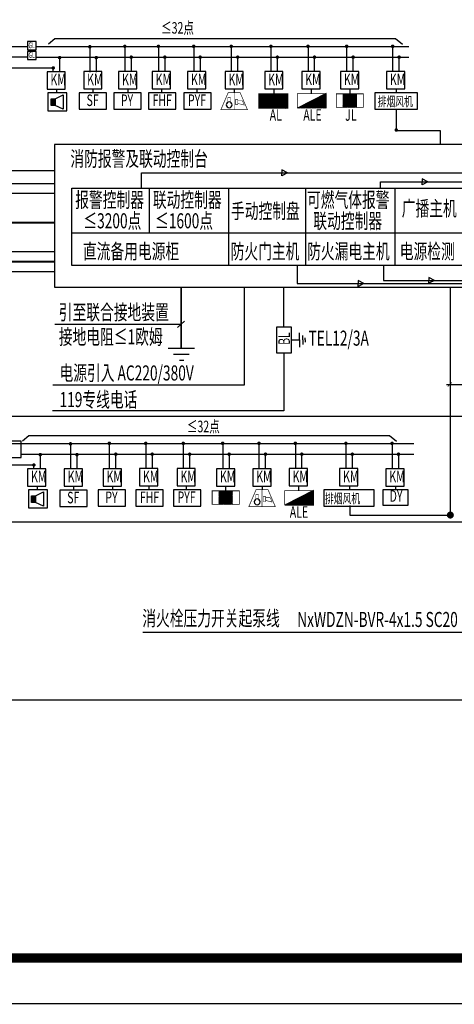
# Model space of a CAD drawing. Extents: x 23973 to 5540698, y -1610433 to 45051.
# Drawn here: x 2180809 to 2190352, y -862061 to -840455 of the extents above; entities that cross this region are included whole.
import ezdxf
from ezdxf.enums import TextEntityAlignment as Align

# ---------------------------------------------------------------- set-up
doc = ezdxf.new("R2010")
doc.units = 0
doc.header["$LTSCALE"] = 1000
doc.header["$MEASUREMENT"] = 0
doc.linetypes.add('DASH', pattern=[0.35, 0.25, -0.1])
for name, color, linetype in [('d', 3, 'Continuous'), ('DIAN', 7, 'Continuous'), ('E-TEXT-PLAN', 7, 'Continuous'), ('E-TEXT-PLAN-DER', 7, 'Continuous'), ('LGT1', 7, 'Continuous'), ('RAIL', 163, 'Continuous'), ('RD', 1, 'Continuous'), ('T-EQUP-FIRE', 7, 'Continuous'), ('TK', 7, 'Continuous'), ('xf', 12, 'Continuous'), ('图签', 7, 'Continuous'), ('消防', 4, 'Continuous')]:
    doc.layers.add(name, color=color, linetype=linetype)
doc.styles.add('00', font='txt')
doc.styles.add('IDQSTYLE', font='txt.shx', dxfattribs={"width": 0.7, "bigfont": 'hztxt.shx'})
doc.styles.add('宋体', font='txt')

# ---------------------------------------------------------------- blocks, each defined once
blk = doc.blocks.new('HC001491')
at = {"color": 0, "linetype": 'Continuous', "const_width": 0.2}
blk.add_lwpolyline([(-1.87, 2.63), (1.88, 2.63), (4.13, -2.62), (-4.12, -2.62)], close=True, dxfattribs=at)
at = {"color": 0, "linetype": 'Continuous'}
for points, const_width in [([(-1.12, -0.41), (-1.12, 1.09), (-1.96, 1.09), (-1.96, -0.41)], 0.16), ([(0, 2.63), (0, -2.62)], 0.2), ([(0.35, 0.49), (1.15, 0.49), (1.15, -1.01), (0.35, -1.01), (0.35, 0.49)], 0.16), ([(1.15, -0.71), (3.15, -1.21), (2.55, 0.19), (1.15, 0.19)], 0.16)]:
    blk.add_lwpolyline(points, dxfattribs=dict(at, const_width=const_width))
at = {"color": 0, "linetype": 'Continuous', "const_width": 0.16}
blk.add_lwpolyline([(-0.62, -1.15, 0.198912), (-0.89, -0.5, 0.198912), (-1.54, -0.23, 0.198912), (-2.19, -0.5, 0.198912), (-2.46, -1.15, 0.198912), (-2.19, -1.8, 0.198912), (-1.54, -2.07, 0.198912), (-0.89, -1.8, 0.198912)], format="xyb", close=True, dxfattribs=at)
at = {"layer": 'E-TEXT-PLAN-DER', "color": 0, "style": 'IDQSTYLE', "width": 0.7}
blk.add_attdef('PSFHATT', (6.13, -2.62), '', height=2.5, dxfattribs=at)
blk = doc.blocks.new('*X344')
at = {"color": 0, "linetype": 'Continuous'}
for p, q in [((234.77, 320.04), (239.72, 325)), ((234.77, 320.47), (239.3, 325)), ((234.77, 320.89), (238.87, 325)), ((234.77, 321.32), (238.45, 325)), ((234.77, 321.74), (238.02, 325)), ((234.77, 322.16), (237.6, 325)), ((234.77, 322.59), (237.18, 325)), ((234.77, 323.01), (236.75, 325)), ((234.77, 323.44), (236.33, 325)), ((234.77, 323.86), (235.9, 325)), ((234.77, 324.29), (235.48, 325)), ((234.77, 324.71), (235.06, 325)), ((235.15, 320), (239.77, 324.62)), ((235.57, 320), (239.77, 324.19)), ((235.99, 320), (239.77, 323.77)), ((236.42, 320), (239.77, 323.35)), ((236.84, 320), (239.77, 322.92)), ((237.27, 320), (239.77, 322.5)), ((237.69, 320), (239.77, 322.07)), ((238.12, 320), (239.77, 321.65)), ((238.54, 320), (239.77, 321.22)), ((238.96, 320), (239.77, 320.8)), ((239.39, 320), (239.77, 320.38))]:
    blk.add_line(p, q, dxfattribs=at)
blk = doc.blocks.new('HC000438')
at = {"color": 0, "linetype": 'Continuous'}
for points, const_width in [([(2.54, 2.5), (2.54, 5), (-2.46, 5), (-2.46, 2.5)], 0.3), ([(-2.46, 2.5), (-2.46, -2.5)], 0.3), ([(-2.46, 2.5), (2.54, 2.5)], 0.2), ([(2.54, 2.5), (2.54, -2.5)], 0.3), ([(-2.46, -2.5), (-2.46, -5), (2.54, -5), (2.54, -2.5)], 0.3), ([(2.54, -2.5), (-2.46, -2.5)], 0.2)]:
    blk.add_lwpolyline(points, dxfattribs=dict(at, const_width=const_width))
blk.add_blockref('*X344', (-237.22, -322.5), dxfattribs=at)
at = {"layer": 'E-TEXT-PLAN-DER', "color": 0, "style": 'IDQSTYLE', "width": 0.7}
blk.add_attdef('PSFHATT', (4.54, -5), '', height=2.5, dxfattribs=at)
blk = doc.blocks.new('BB')
at = {"layer": '消防'}
blk.add_hatch(color=256, dxfattribs=at).paths.add_polyline_path([(0, 133), (-80, 133), (-80, 0), (0, 0)])
blk.add_lwpolyline([(0, 133), (160, 213), (160, -71), (0, 0)], dxfattribs=at)
blk.add_lwpolyline([(-80, 133), (0, 133), (0, 0), (-80, 0)], close=True, dxfattribs=at)
blk = doc.blocks.new('bbb')
at = {"layer": '消防'}
blk.add_lwpolyline([(-204, -168), (175, -168), (175, 191), (-204, 191)], close=True, dxfattribs=at)
at = {"layer": 'RD', "linetype": 'Continuous'}
blk.add_blockref('BB', (-59, -61), dxfattribs=at)
blk = doc.blocks.new('*X350')
at = {"color": 0, "linetype": 'Continuous'}
for p, q in [((236.42, 320), (240.57, 324.15)), ((236.84, 320), (241.42, 324.58)), ((237.27, 320), (242.27, 325)), ((237.69, 320), (242.27, 324.57)), ((238.12, 320), (242.27, 324.15)), ((233.02, 320), (233.78, 320.76)), ((233.45, 320), (234.63, 321.18)), ((233.87, 320), (235.48, 321.61)), ((234.3, 320), (236.33, 322.03)), ((234.72, 320), (237.18, 322.46)), ((235.15, 320), (238.03, 322.88)), ((235.57, 320), (238.88, 323.3)), ((235.99, 320), (239.72, 323.73)), ((238.54, 320), (242.27, 323.72)), ((238.96, 320), (242.27, 323.3)), ((239.39, 320), (242.27, 322.88)), ((239.81, 320), (242.27, 322.45)), ((240.24, 320), (242.27, 322.03)), ((240.66, 320), (242.27, 321.6)), ((241.09, 320), (242.27, 321.18)), ((241.51, 320), (242.27, 320.75)), ((232.6, 320), (232.94, 320.33)), ((241.93, 320), (242.27, 320.33))]:
    blk.add_line(p, q, dxfattribs=at)
blk = doc.blocks.new('HC000431')
at = {"color": 0, "linetype": 'Continuous'}
blk.add_line((5, 2.5), (-5, -2.5), dxfattribs=at)
at = {"color": 0, "linetype": 'Continuous', "const_width": 0.3}
for points in [[(5, 2.5), (-5, 2.5), (-5, -2.5)], [(-5, -2.5), (5, -2.5), (5, 2.5)]]:
    blk.add_lwpolyline(points, dxfattribs=at)
at = {"color": 0, "linetype": 'Continuous'}
blk.add_blockref('*X350', (-237.27, -322.5), dxfattribs=at)
at = {"layer": 'E-TEXT-PLAN-DER', "color": 0, "style": 'IDQSTYLE', "width": 0.7}
blk.add_attdef('PSFHATT', (7, -2.5), '', height=2.5, dxfattribs=at)
blk = doc.blocks.new('*X355')
at = {"color": 0, "linetype": 'Continuous'}
for p, q in [((232.27, 320.09), (237.18, 325)), ((232.27, 320.51), (236.75, 325)), ((232.27, 320.94), (236.33, 325)), ((232.27, 321.36), (235.9, 325)), ((232.27, 321.79), (235.48, 325)), ((232.27, 322.21), (235.06, 325)), ((232.27, 322.63), (234.63, 325)), ((232.27, 323.06), (234.21, 325)), ((232.27, 323.48), (233.78, 325)), ((232.27, 323.91), (233.36, 325)), ((232.27, 324.33), (232.93, 325)), ((232.27, 324.76), (232.51, 325)), ((232.6, 320), (237.6, 325)), ((233.02, 320), (238.02, 325)), ((233.45, 320), (238.45, 325)), ((233.87, 320), (238.87, 325)), ((234.3, 320), (239.3, 325)), ((234.72, 320), (239.72, 325)), ((235.15, 320), (240.15, 325)), ((235.57, 320), (240.57, 325)), ((235.99, 320), (240.99, 325)), ((236.42, 320), (241.42, 325)), ((236.84, 320), (241.84, 325)), ((237.27, 320), (242.27, 325)), ((237.69, 320), (242.27, 324.57)), ((238.12, 320), (242.27, 324.15)), ((238.54, 320), (242.27, 323.72)), ((238.96, 320), (242.27, 323.3)), ((239.39, 320), (242.27, 322.88)), ((239.81, 320), (242.27, 322.45)), ((240.24, 320), (242.27, 322.03)), ((240.66, 320), (242.27, 321.6)), ((241.09, 320), (242.27, 321.18)), ((241.51, 320), (242.27, 320.75)), ((241.93, 320), (242.27, 320.33))]:
    blk.add_line(p, q, dxfattribs=at)
blk = doc.blocks.new('HC000429')
at = {"color": 0, "linetype": 'Continuous', "const_width": 0.3}
blk.add_lwpolyline([(5, 2.5), (-5, 2.5), (-5, -2.5), (5, -2.5)], close=True, dxfattribs=at)
at = {"color": 0, "linetype": 'Continuous'}
blk.add_blockref('*X355', (-237.27, -322.5), dxfattribs=at)
at = {"layer": 'E-TEXT-PLAN-DER', "color": 0, "style": 'IDQSTYLE', "width": 0.7}
blk.add_attdef('PSFHATT', (7, -2.5), '', height=2.5, dxfattribs=at)
blk = doc.blocks.new('3_施工图图框-a1-3／4-lz')
at = {"layer": 'TK'}
for points, const_width in [([(1472, 0), (0, 0), (0, 594), (1472, 594)], 0.3), ([(25, 10), (25, 584), (1462, 584), (1462, 10)], 2)]:
    blk.add_lwpolyline(points, close=True, dxfattribs=dict(at, const_width=const_width))
at = {"layer": 'TK', "style": '宋体'}
for tag, p in [('版本编号', (1443, 209.96)), ('设计阶段', (1443, 199.96)), ('建设单位', (1443, 102.5)), ('建设单位1', (1443, 98.68)), ('建设单位2', (1442.85, 95.48)), ('项目名称', (1443, 87.5)), ('项目名称1', (1443, 83.71)), ('项目名称2', (1443, 80.55)), ('子项名称', (1443, 72.5)), ('子项名称1', (1443, 68.85)), ('子项名称2', (1443, 65.7)), ('图名', (1443, 60.54)), ('图名1', (1443, 56.74)), ('图名2', (1443, 53.5)), ('图名3', (1443, 50.17)), ('档案编号', (1443, 33.98)), ('图纸编号', (1443, 23.98)), ('日期', (1443, 13.98))]:
    blk.add_attdef(tag, text='', height=2.5, dxfattribs=at).set_placement(p, align=Align.CENTER)
at = {"layer": 'TK', "style": '宋体', "width": 0.9, "flags": 3}
for tag, p in [('N制图_T6_H8.5', (1448, 190.85)), ('N设计_T6_H8.5', (1448, 181.12)), ('N专业负责_T6_H8.5', (1448, 170.87)), ('N校对_T6_H8.5', (1448, 155)), ('N审核_T6_H8.5', (1448, 145)), ('N审定_T6_H8.5', (1448, 135)), ('N设计总负责人_T6_H8.5', (1448, 122.83))]:
    blk.add_attdef(tag, text='', height=2, dxfattribs=at).set_placement(p, align=Align.MIDDLE)
at = {"layer": 'TK', "style": '宋体'}
for tag, height, width, p in [('制图', 2, 0.9, (1428.77, 189.45)), ('设计', 2, 0.9, (1428.77, 179.53)), ('专业负责', 2, 0.9, (1428.77, 170.1)), ('校对', 2, 0.9, (1429, 153.93)), ('审核', 2, 0.9, (1429, 143.6)), ('审定', 2, 0.9, (1429, 133.68)), ('设计总负责人', 2, 0.9, (1429.05, 122.06)), ('工程编号', 2.5, 0.8, (1443, 43.98))]:
    blk.add_attdef(tag, text='', height=height, dxfattribs=dict(at, width=width)).set_placement(p, align=Align.CENTER)
at = {"layer": 'TK', "style": '宋体', "flags": 3}
blk.add_attdef('LZFRAME', text='', height=2.5, dxfattribs=at).set_placement((1457.69, 4.92), align=Align.MIDDLE)
at = {"layer": '图签', "style": '宋体', "flags": 3}
blk.add_attdef('LZBARCODE_T1', text='', height=2.5, dxfattribs=at).set_placement((1462, 0.7), align=Align.BOTTOM_RIGHT)

msp = doc.modelspace()

# ---------------------------------------------------------------- linework, layer by layer
for p, q in [((2181440, -840985.2), (2181577.6, -840869.9)), ((2181577.6, -840869.9), (2189058.2, -840869.9)), ((2189058.2, -840869.9), (2189211.1, -840992)), ((2180870.2, -849697.7), (2181007.8, -849582.4)), ((2181007.8, -849582.4), (2188927.6, -849582.4)), ((2188927.6, -849582.4), (2189080.5, -849704.4))]:
    msp.add_line(p, q)
for points in [[(2170521.7, -851155.6), (2170521.7, -851472.9), (2190523.5, -851472.9)], [(2183511, -853895), (2190523.5, -853895)]]:
    msp.add_lwpolyline(points)
at = {"layer": 'd'}
for p, q in [((2186454.7, -847772.5), (2186454.7, -847194.1)), ((2186454.7, -847194.1), (2186769.8, -847194.1)), ((2186769.8, -847194.1), (2186769.8, -847772.5)), ((2186949.2, -847483.3), (2186949.2, -847328)), ((2187023, -847483.3), (2187023, -847384.4)), ((2186769.8, -847483.3), (2186949.2, -847483.3)), ((2186949.2, -847483.3), (2186949.2, -847638.6)), ((2187023, -847483.3), (2187023, -847582.2)), ((2187079.3, -847483.3), (2187079.3, -847436.5)), ((2187079.3, -847483.3), (2187079.3, -847530.1)), ((2186769.8, -847772.5), (2186454.7, -847772.5))]:
    msp.add_line(p, q, dxfattribs=at)
at = {"layer": 'DIAN', "color": 7}
for p, q in [((2184066.4, -847662.5), (2184648.9, -847662.5)), ((2184188.2, -847796.4), (2184531.3, -847796.4)), ((2184320.2, -847928.3), (2184412.6, -847928.3))]:
    msp.add_line(p, q, dxfattribs=at)
at = {"layer": 'DIAN', "color": 7, "const_width": 37.3}
msp.add_lwpolyline([(2184357.7, -846325), (2184357.7, -847662.5)], dxfattribs=at)
at = {"layer": 'RAIL', "color": 1}
for p, q in [((2181544.9, -841597.4), (2181544.9, -841514.7)), ((2190044, -842883.6), (2190044, -843196.4)), ((2181573.7, -844056.6), (2154639.4, -844057.4)), ((2186612.3, -847194.1), (2186612.3, -846325)), ((2190264.9, -851322.6), (2190264.9, -846325)), ((2186612.3, -847772.5), (2186612.3, -849039.3)), ((2190183.3, -848461), (2194695.1, -848461)), ((2186612.3, -849039.3), (2181526.6, -849039.3)), ((2137572.2, -849152.4), (2202868.9, -849152.4)), ((2181119.5, -850309.9), (2181119.5, -850227.2)), ((2137572.2, -855376.5), (2202868.9, -855376.5))]:
    msp.add_line(p, q, dxfattribs=at)
at = {"layer": 'RAIL', "color": 1, "linetype": 'DASH'}
msp.add_line((2169469.1, -855376.5), (2202868.9, -855376.5), dxfattribs=at)
at = {"layer": 'RAIL', "color": 1}
msp.add_lwpolyline([(2185741.2, -846325), (2185741.2, -848476), (2181539.5, -848476)], dxfattribs=at)
at = {"layer": 'RAIL', "color": 1, "const_width": 14.7}
msp.add_lwpolyline([(2190299.9, -848416.3), (2190210.6, -848505.7)], dxfattribs=at)
at = {"layer": 'RD', "color": 3, "linetype": 'Continuous'}
for p, q in [((2182349.6, -841049.4), (2182349.6, -841603.2)), ((2183117, -841039.7), (2183117, -841593.6)), ((2183855, -841039.7), (2183855, -841593.6)), ((2184630.1, -841039.7), (2184630.1, -841593.6)), ((2185453.4, -841039.7), (2185453.4, -841593.6)), ((2186324.5, -841039.7), (2186324.5, -841593.6)), ((2187139.5, -841039.7), (2187139.5, -841593.6)), ((2187987.6, -841039.7), (2187987.6, -841593.6)), ((2188997.3, -841039.5), (2188997.3, -841593.3)), ((2179751.6, -841513.8), (2181544.4, -841513.8)), ((2181573.7, -844268), (2154446.2, -844268)), ((2181573.7, -845552.4), (2153149.8, -845552.4)), ((2181924.2, -849761.9), (2181924.2, -850315.7)), ((2182777, -849752.2), (2182777, -850306)), ((2183577.2, -849752.2), (2183577.2, -850306)), ((2184399.8, -849752.2), (2184399.8, -850306)), ((2185266, -849752.2), (2185266, -850306)), ((2186063.1, -849752.2), (2186063.1, -850306)), ((2186861.2, -849752.2), (2186861.2, -850306)), ((2187970.3, -849752.2), (2187970.3, -850306)), ((2188985, -849752.2), (2188985, -850306)), ((2179751.6, -850226.5), (2181112.5, -850226.5))]:
    msp.add_line(p, q, dxfattribs=at)
at = {"layer": 'RD', "color": 7, "linetype": 'Continuous'}
for p, q in [((2180982.7, -841277.7), (2179007.9, -841277.7)), ((2189354.3, -841285.3), (2181172.3, -841285.3)), ((2181683.4, -841287.2), (2181683.4, -841597.4)), ((2182488.4, -841287.6), (2182488.4, -841603.2)), ((2183255.8, -841277.9), (2183255.8, -841593.6)), ((2183993.8, -841277.9), (2183993.8, -841593.6)), ((2184768.9, -841277.9), (2184768.9, -841593.6)), ((2185592.2, -841277.9), (2185592.2, -841593.6)), ((2186463.3, -841277.9), (2186463.3, -841593.6)), ((2187278.3, -841277.9), (2187278.3, -841593.6)), ((2188126.4, -841277.9), (2188126.4, -841593.6)), ((2189136.1, -841277.7), (2189136.1, -841593.3)), ((2189460.3, -849997.7), (2180840.1, -849997.7)), ((2181258, -849999.7), (2181258, -850309.9)), ((2182063.1, -850000.1), (2182063.1, -850315.7)), ((2182915.8, -849990.4), (2182915.8, -850306)), ((2183716, -849990.4), (2183716, -850306)), ((2184538.6, -849990.4), (2184538.6, -850306)), ((2185404.8, -849990.4), (2185404.8, -850306)), ((2186201.9, -849990.4), (2186201.9, -850306)), ((2187000, -849990.4), (2187000, -850306)), ((2188109.1, -849990.4), (2188109.1, -850306)), ((2189123.8, -849990.4), (2189123.8, -850306))]:
    msp.add_line(p, q, dxfattribs=at)
at = {"layer": 'RD', "linetype": 'Continuous'}
for p, q in [((2181616.1, -841975.4), (2181616.1, -842061.3)), ((2182417.1, -841975.4), (2182417.1, -842061.6)), ((2183184.5, -841975.4), (2183184.5, -842058.2)), ((2183922.4, -841975.4), (2183922.4, -842058.2)), ((2184697.6, -841975.4), (2184697.6, -842058.2)), ((2185518.1, -841975.5), (2185518.1, -842058.3)), ((2186389.3, -841975.5), (2186389.3, -842082.5)), ((2187207, -841974), (2187207, -842079.1)), ((2188055, -841974), (2188055, -842079.1)), ((2189074.5, -841973.7), (2189074.5, -842058)), ((2181578.5, -847137.5), (2184357.7, -847137.5)), ((2184426.7, -847067.4), (2184273.3, -847209.8)), ((2181190.7, -850687.8), (2181190.7, -850773.7)), ((2181991.7, -850687.8), (2181991.7, -850780.4)), ((2182844.4, -850687.8), (2182844.4, -850770.7)), ((2183644.7, -850687.8), (2183644.7, -850770.7)), ((2184467.2, -850687.8), (2184467.2, -850770.7)), ((2185330.7, -850692), (2185330.7, -850820.9)), ((2186130.5, -850687.8), (2186130.5, -850770.7)), ((2186928.6, -850686.5), (2186928.6, -850791.6)), ((2188047.5, -850686.5), (2188047.5, -850770.7)), ((2189062.3, -850687.8), (2189062.3, -850770.7))]:
    msp.add_line(p, q, dxfattribs=at)
at = {"layer": 'RD', "color": 2, "linetype": 'Continuous'}
msp.add_line((2181573.7, -845984.5), (2179978.1, -845984.5), dxfattribs=at)
at = {"layer": 'RD', "color": 3, "linetype": 'Continuous'}
for points in [[(2178455.3, -841041.3), (2180982.7, -841041.3)], [(2181172.3, -841041.3), (2189354.3, -841041.3)], [(2178455.3, -849754), (2189460.3, -849754)]]:
    msp.add_lwpolyline(points, dxfattribs=at)
at = {"layer": 'RD', "linetype": 'Continuous'}
for points, const_width in [([(2182330.4, -841049.4, 1), (2182368.9, -841049.4, 1)], 38.5), ([(2183097.8, -841039.7, 1), (2183136.3, -841039.7, 1)], 38.5), ([(2183835.7, -841039.7, 1), (2183874.3, -841039.7, 1)], 38.5), ([(2184610.9, -841039.7, 1), (2184649.4, -841039.7, 1)], 38.5), ([(2185434.1, -841039.7, 1), (2185472.6, -841039.7, 1)], 38.5), ([(2186305.2, -841039.7, 1), (2186343.8, -841039.7, 1)], 38.5), ([(2187120.3, -841039.7, 1), (2187158.8, -841039.7, 1)], 38.5), ([(2187968.3, -841039.7, 1), (2188006.9, -841039.7, 1)], 38.5), ([(2188978, -841039.5, 1), (2189016.6, -841039.5, 1)], 38.5), ([(2181667.1, -841287.2, 1), (2181705.6, -841287.2, 1)], 38.5), ([(2182472.1, -841287.6, 1), (2182510.6, -841287.6, 1)], 38.5), ([(2183239.5, -841277.9, 1), (2183278, -841277.9, 1)], 38.5), ([(2183977.5, -841277.9, 1), (2184016, -841277.9, 1)], 38.5), ([(2184752.6, -841277.9, 1), (2184791.1, -841277.9, 1)], 38.5), ([(2185575.8, -841277.9, 1), (2185614.4, -841277.9, 1)], 38.5), ([(2186447, -841277.9, 1), (2186485.5, -841277.9, 1)], 38.5), ([(2187262, -841277.9, 1), (2187300.5, -841277.9, 1)], 38.5), ([(2188110.1, -841277.9, 1), (2188148.6, -841277.9, 1)], 38.5), ([(2189119.8, -841277.7, 1), (2189158.3, -841277.7, 1)], 38.5), ([(2181525.7, -841514.1, 1), (2181564.1, -841514.1, 1)], 38.5), ([(2189058.2, -842876, 1), (2189096.7, -842876, 1)], 38.5), ([(2181905, -849761.9, 1), (2181943.5, -849761.9, 1)], 38.5), ([(2182757.7, -849752.2, 1), (2182796.2, -849752.2, 1)], 38.5), ([(2183558, -849752.2, 1), (2183596.5, -849752.2, 1)], 38.5), ([(2184380.5, -849752.2, 1), (2184419, -849752.2, 1)], 38.5), ([(2185246.7, -849752.2, 1), (2185285.2, -849752.2, 1)], 38.5), ([(2186043.8, -849752.2, 1), (2186082.4, -849752.2, 1)], 38.5), ([(2186841.9, -849752.2, 1), (2186880.4, -849752.2, 1)], 38.5), ([(2187951, -849752.2, 1), (2187989.6, -849752.2, 1)], 38.5), ([(2188965.8, -849752.2, 1), (2189004.3, -849752.2, 1)], 38.5), ([(2181241.7, -849999.7, 1), (2181280.2, -849999.7, 1)], 38.5), ([(2182046.7, -850000.1, 1), (2182085.2, -850000.1, 1)], 38.5), ([(2182899.4, -849990.4, 1), (2182938, -849990.4, 1)], 38.5), ([(2183699.7, -849990.4, 1), (2183738.2, -849990.4, 1)], 38.5), ([(2184522.3, -849990.4, 1), (2184560.8, -849990.4, 1)], 38.5), ([(2185388.5, -849990.4, 1), (2185427, -849990.4, 1)], 38.5), ([(2186185.6, -849990.4, 1), (2186224.1, -849990.4, 1)], 38.5), ([(2186983.6, -849990.4, 1), (2187022.2, -849990.4, 1)], 38.5), ([(2188092.8, -849990.4, 1), (2188131.3, -849990.4, 1)], 38.5), ([(2189107.5, -849990.4, 1), (2189146, -849990.4, 1)], 38.5), ([(2181100.3, -850226.5, 1), (2181138.8, -850226.5, 1)], 38.5), ([(2190226.4, -851325.4, 1), (2190303.5, -851325.4, 1)], 77)]:
    msp.add_lwpolyline(points, format="xyb", close=True, dxfattribs=dict(at, const_width=const_width))
for points in [[(2189074.5, -842417.5), (2189074.5, -842883.6), (2190044, -842883.6)], [(2188058.9, -851118.5), (2188058.9, -851325.4), (2190264.9, -851325.4)]]:
    msp.add_lwpolyline(points, dxfattribs=at)
at = {"layer": 'RD', "color": 7, "linetype": 'Continuous', "const_width": 47}
msp.add_lwpolyline([(2181573.7, -844910.2), (2153702.4, -844910.2)], dxfattribs=at)
at = {"layer": 'RD', "linetype": 'Continuous', "const_width": 47}
msp.add_lwpolyline([(2181573.7, -845766.5), (2152977.3, -845766.5)], dxfattribs=at)
at = {"layer": 'TK'}
msp.add_lwpolyline([(2181573.7, -843772.9), (2165819.3, -843772.9)], dxfattribs=at)
at = {"layer": 'TK', "ltscale": 1000}
for points in [[(2183481.6, -844153.7), (2183481.6, -843814.1), (2192887.7, -843814.1), (2192887.7, -844153.7)], [(2186689.4, -843814.1), (2186565.9, -843749.3), (2186565.9, -843814.1)], [(2186689.4, -843814.1), (2186565.9, -843879), (2186565.9, -843814.1)], [(2188731.3, -844153.7), (2188731.3, -844015.5), (2192420.7, -844015.5), (2192420.7, -844153.7)], [(2189771.2, -844015.5), (2189647.7, -843950.6), (2189647.7, -844015.5)], [(2189771.2, -844015.5), (2189647.7, -844080.3), (2189647.7, -844015.5)], [(2186904.8, -845845.9), (2186904.8, -846241.9), (2193185.8, -846241.9), (2193185.8, -845845.9)], [(2188798.3, -845845.9), (2188798.3, -846175.3), (2192972.9, -846175.3), (2192972.9, -845845.9)], [(2188362.9, -846241.9), (2188239.4, -846177), (2188239.4, -846241.9)], [(2188362.9, -846241.9), (2188239.4, -846306.7), (2188239.4, -846241.9)], [(2189916.2, -846175.3), (2189792.7, -846110.4), (2189792.7, -846175.3)], [(2189916.2, -846175.3), (2189792.7, -846240.1), (2189792.7, -846175.3)]]:
    msp.add_lwpolyline(points, dxfattribs=at)
at = {"layer": 'xf', "color": 1, "linetype": 'Continuous'}
for p, q in [((2195507.1, -843196.4), (2181573.7, -843196.4)), ((2181573.7, -843196.4), (2181573.7, -846325)), ((2181957.3, -845845.9), (2181957.3, -844153.7)), ((2181957.3, -844153.7), (2194371.2, -844153.7)), ((2183659.5, -845139.4), (2183659.5, -844153.7)), ((2185398, -845845.9), (2185398, -844153.7)), ((2187082.2, -844153.7), (2187082.2, -845845.9)), ((2189043.9, -844153.7), (2189043.9, -845845.9)), ((2192063.2, -845139.4), (2181957.3, -845139.4)), ((2194371.2, -845845.9), (2181957.3, -845845.9)), ((2181573.7, -846325), (2195507.1, -846325))]:
    msp.add_line(p, q, dxfattribs=at)
at = {"layer": '消防'}
for p, q in [((2189541, -842058), (2188608, -842058)), ((2188608, -842058), (2188608, -842417.5)), ((2189541, -842417.5), (2189541, -842058)), ((2188608, -842417.5), (2189541, -842417.5))]:
    msp.add_line(p, q, dxfattribs=at)
for points in [[(2180982.7, -841115.6), (2181172.3, -841115.6), (2181172.3, -840935.8), (2180982.7, -840935.8)], [(2180982.7, -841329.6), (2181172.3, -841329.6), (2181172.3, -841149.8), (2180982.7, -841149.8)], [(2181408.8, -841977.8), (2181809.9, -841977.8), (2181809.9, -841597.4), (2181408.8, -841597.4)], [(2182213.8, -841975.4), (2182614.9, -841975.4), (2182614.9, -841594.9), (2182213.8, -841594.9)], [(2182981.2, -841975.5), (2183382.3, -841975.5), (2183382.3, -841595), (2182981.2, -841595)], [(2183719.2, -841974), (2184120.3, -841974), (2184120.3, -841593.6), (2183719.2, -841593.6)], [(2184494.3, -841974), (2184895.5, -841974), (2184895.5, -841593.6), (2184494.3, -841593.6)], [(2185317.6, -841975.5), (2185718.7, -841975.5), (2185718.7, -841595), (2185317.6, -841595)], [(2186188.7, -841975.5), (2186589.8, -841975.5), (2186589.8, -841595), (2186188.7, -841595)], [(2187003.7, -841974), (2187404.9, -841974), (2187404.9, -841593.6), (2187003.7, -841593.6)], [(2187851.8, -841974), (2188252.9, -841974), (2188252.9, -841593.6), (2187851.8, -841593.6)], [(2188861.5, -841973.7), (2189262.6, -841973.7), (2189262.6, -841593.3), (2188861.5, -841593.3)], [(2182117.4, -842421.2), (2182716.7, -842421.2), (2182716.7, -842061.6), (2182117.4, -842061.6)], [(2182875.3, -842421.4), (2183474.5, -842421.4), (2183474.5, -842061.9), (2182875.3, -842061.9)], [(2183638.8, -842421.4), (2184238, -842421.4), (2184238, -842061.9), (2183638.8, -842061.9)], [(2184416.2, -842420), (2185015.5, -842420), (2185015.5, -842060.5), (2184416.2, -842060.5)], [(2180461, -850065.4), (2180840.1, -850065.4), (2180840.1, -849705.9), (2180461, -849705.9)], [(2180983.4, -850690.3), (2181384.6, -850690.3), (2181384.6, -850309.9), (2180983.4, -850309.9)], [(2181788.4, -850687.8), (2182189.6, -850687.8), (2182189.6, -850307.4), (2181788.4, -850307.4)], [(2182641.2, -850687.9), (2183042.3, -850687.9), (2183042.3, -850307.5), (2182641.2, -850307.5)], [(2183441.4, -850686.5), (2183842.5, -850686.5), (2183842.5, -850306), (2183441.4, -850306)], [(2184264, -850686.5), (2184665.1, -850686.5), (2184665.1, -850306), (2184264, -850306)], [(2185130.2, -850687.9), (2185531.3, -850687.9), (2185531.3, -850307.5), (2185130.2, -850307.5)], [(2185927.3, -850687.9), (2186328.4, -850687.9), (2186328.4, -850307.5), (2185927.3, -850307.5)], [(2186725.4, -850686.5), (2187126.5, -850686.5), (2187126.5, -850306), (2186725.4, -850306)], [(2187834.5, -850686.5), (2188235.6, -850686.5), (2188235.6, -850306), (2187834.5, -850306)], [(2188849.2, -850687.9), (2189250.3, -850687.9), (2189250.3, -850307.5), (2188849.2, -850307.5)], [(2181692.1, -851139.9), (2182291.3, -851139.9), (2182291.3, -850780.4), (2181692.1, -850780.4)], [(2182535.2, -851133.9), (2183134.4, -851133.9), (2183134.4, -850774.4), (2182535.2, -850774.4)], [(2183361, -851133.9), (2183960.2, -851133.9), (2183960.2, -850774.4), (2183361, -850774.4)], [(2184185.9, -851132.5), (2184785.1, -851132.5), (2184785.1, -850773), (2184185.9, -850773)], [(2187483.4, -851130.2), (2188592.4, -851130.2), (2188592.4, -850770.7), (2187483.4, -850770.7)], [(2188782.6, -851106.2), (2189341.9, -851106.2), (2189341.9, -850770.7), (2188782.6, -850770.7)]]:
    msp.add_lwpolyline(points, close=True, dxfattribs=at)

# ---------------------------------------------------------------- block references
at = {"layer": 'E-TEXT-PLAN', "color": 142, "xscale": 63.47414594126167, "yscale": 63.47414569921966, "zscale": 63.47414591637733}
msp.add_blockref('HC000429', (2186377, -842239.3), dxfattribs=at)
at = {"layer": 'E-TEXT-PLAN', "color": 4, "xscale": 63.39386979481787, "yscale": 63.39386955215014, "zscale": 63.39386979065956}
for p in [(2187223.5, -842235.6), (2186945.1, -850948.1)]:
    msp.add_blockref('HC000431', p, dxfattribs=at)
at = {"layer": 'E-TEXT-PLAN', "color": 4, "xscale": 59.43175300813164, "yscale": 59.43175300813164, "zscale": 59.43175292874329, "rotation": 90}
for p in [(2188057.7, -842233.1), (2185333.4, -850945.6)]:
    msp.add_blockref('HC000438', p, dxfattribs=at)
at = {"layer": 'LGT1', "linetype": 'Continuous', "xscale": 1.099609658645932, "yscale": 1.099609537617653, "zscale": 1.099609697173209}
for p in [(2181649.6, -842270.8), (2181224.2, -850983.3)]:
    msp.add_blockref('bbb', p, dxfattribs=at)
at = {"layer": 'T-EQUP-FIRE', "color": 4, "xscale": 70.4376330783125, "yscale": 70.43763283564476, "zscale": 70.43763310073277}
for p in [(2185518.1, -842243.2), (2186130.5, -850955.6)]:
    msp.add_blockref('HC001491', p, dxfattribs=at)
at = {"layer": 'TK', "xscale": 100, "yscale": 100, "zscale": 100}
msp.add_blockref('3_施工图图框-a1-3／4-lz', (2066528.2, -862046.4), dxfattribs=at)

# ---------------------------------------------------------------- texts
at = {"layer": 'LGT1', "color": 3, "style": '00', "width": 0.67}
for s, height, p in [('≤32点', 253.58, (2183913.6, -840840.6)), ('GL', 126.79, (2181001.4, -841119.4)), ('GL', 126.79, (2181001.4, -841333.4)), ('KM', 253.58, (2181484.2, -841974.5)), ('KM', 253.58, (2182289.2, -841972)), ('KM', 253.58, (2183056.6, -841972.1)), ('KM', 253.58, (2183794.6, -841970.6)), ('KM', 253.58, (2184569.7, -841970.6)), ('KM', 253.58, (2185392.9, -841972.1)), ('KM', 253.58, (2186264.1, -841972.1)), ('KM', 253.58, (2187079.1, -841970.6)), ('KM', 253.58, (2187927.2, -841970.6)), ('KM', 253.58, (2188936.9, -841970.4)), ('SF', 253.58, (2182277, -842428.7)), ('PY', 253.58, (2183029.9, -842429)), ('FHF', 253.58, (2183726.6, -842429)), ('PYF', 253.58, (2184504, -842427.6)), ('≤3200点', 330.18, (2182206.8, -845136.5)), ('≤1600点', 330.18, (2183781.1, -845136.5)), ('≤32点', 253.58, (2184480.1, -849587.4)), ('KM', 253.58, (2181058.8, -850686.9)), ('KM', 253.58, (2181863.8, -850684.5)), ('KM', 253.58, (2182716.5, -850684.6)), ('KM', 253.58, (2183516.8, -850683.1)), ('KM', 253.58, (2184339.3, -850683.1)), ('KM', 253.58, (2185205.5, -850684.6)), ('KM', 253.58, (2186002.7, -850684.6)), ('KM', 253.58, (2186800.7, -850683.1)), ('KM', 253.58, (2187909.9, -850683.1)), ('KM', 253.58, (2188924.6, -850684.6)), ('SF', 253.58, (2181851.7, -851147.4)), ('PY', 253.58, (2182689.8, -851141.5)), ('FHF', 253.58, (2183448.8, -851141.5)), ('PYF', 253.58, (2184273.7, -851140)), ('DY', 253.58, (2188931.6, -851113.3))]:
    msp.add_text(s, height=height, dxfattribs=at).set_placement(p, align=Align.BOTTOM_LEFT)
for s, height, p in [('排烟风机', 211.31, (2188667.3, -842354.4)), ('AL', 253.58, (2186298.2, -842672.4)), ('ALE', 253.58, (2187036.3, -842672.4)), ('JL', 253.58, (2187955.2, -842672.4)), ('消防报警及联动控制台', 330.18, (2181921.4, -843671.2)), ('报警控制器', 330.18, (2182027.8, -844573.6)), ('联动控制器', 330.18, (2183733.2, -844573.6)), ('可燃气体报警', 330.18, (2187117.9, -844573.6)), ('手动控制盘', 330.18, (2185449.9, -844817.9)), ('广播主机', 330.18, (2189198.2, -844762.1)), ('联动控制器', 330.18, (2187256.8, -845037.1)), ('直流备用电源柜', 330.18, (2182197.9, -845703.6)), ('防火门主机', 330.18, (2185441.6, -845703.6)), ('防火漏电主机', 330.18, (2187120.5, -845703.6)), ('电源检测', 330.18, (2189154.1, -845703.6)), ('引至联合接地装置', 330.18, (2181668.1, -847039.3, -64517.5)), ('接地电阻≤1欧姆', 330.18, (2181668.1, -847579.5, -64517.5)), ('TEL12/3A', 330.18, (2187149.6, -847608.5)), ('电源引入 AC220/380V', 330.176, (2181683.2, -848372.2)), ('119专线电话', 330.18, (2181683.2, -848956.6)), ('排烟风机', 211.31, (2187511.6, -851067.1)), ('ALE', 253.58, (2186739.5, -851384.9)), ('消火栓压力开关起泵线', 330.18, (2183501.2, -853755.5)), ('NxWDZN-BVR-4x1.5 SC20', 330.176, (2186902.9, -853781.6))]:
    msp.add_text(s, height=height, dxfattribs=at).set_placement(p)
msp.add_text('BL', height=253.58, rotation=90, dxfattribs=at).set_placement((2186742.2, -847591.4))

doc.saveas('drawing.dxf')
